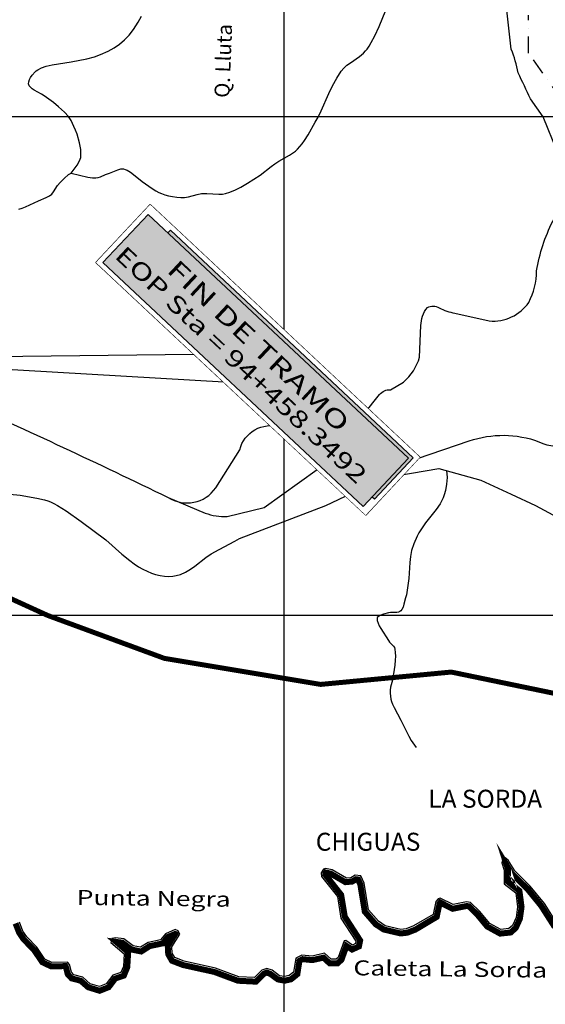
# Model space of a CAD drawing. Units: millimetres. Extents: x 0 to 1149954, y 0 to 8292699.
# Drawn here: x 811174 to 813810, y 8115551 to 8120486 of the extents above; entities that cross this region are included whole.
import ezdxf

# ---------------------------------------------------------------- set-up
doc = ezdxf.new("R2010")
doc.units = ezdxf.units.MM
doc.set_wipeout_variables(frame=1)
for name, pattern in [('CENTER2', [1.125, 0.75, -0.125, 0.125, -0.125]), ('DASHDOT', [25.4, 12.7, -6.35, 0, -6.35]), ('HIDDENX2', [0.75, 0.5, -0.25])]:
    doc.linetypes.add(name, pattern=pattern)
for name, color, linetype in [('1-Borde Litoral', 8, 'Continuous'), ('1-Carreteras-ed', 30, 'Continuous'), ('1-Carrtera Asfaltado-ed', 214, 'Continuous'), ('1-Limite Distrital-ed', 250, 'Continuous'), ('1-Nombres Quebradas', 150, 'Continuous'), ('1-text-01', 7, 'Continuous'), ('coordenadas', 254, 'Continuous'), ('DEPARTAMENTOS', 3, 'CENTER2'), ('FF', 7, 'TRACKS')]:
    doc.layers.add(name, color=color, linetype=linetype)
doc.layers.add('TEXTO', color=7, linetype='Continuous', lineweight=25)
doc.styles.add('ROMANS', font='ROMANS', dxfattribs={"height": 50})
doc.styles.add('SIMPLEX', font='simplex.shx')
doc.styles.add('txt', font='TXT', dxfattribs={"height": 0.2})
doc.styles.add('WMF-Arial0', font='ARIAL.TTF')
doc.linetypes.add('TRACKS', pattern='A,3.81,[130,ltypeshp.shx,S=6.35,R=0,X=0,Y=0],3.81', length=7.62)

msp = doc.modelspace()

# ---------------------------------------------------------------- linework, layer by layer
msp.add_lwpolyline([(811828.7147445504, 8119559.58871136), (813181.0974240347, 8118293.247853881), (812909.3608857557, 8118003.048113755), (811556.9782062714, 8119269.388971235)], close=True)
for points in [[(812047.3951069387, 8118808.185963753), (810188.1404434987, 8118786.397187519)], [(812198.1807562849, 8118669.750757094), (810188.1404434987, 8118786.397187519)]]:
    msp.add_lwpolyline(points)
at = {"layer": '1-Borde Litoral', "color": 143, "const_width": 30, "flags": 128}
msp.add_lwpolyline([(811153.4202001716, 8115956.696001126), (811172.3777275677, 8115908.860167749), (811194.6182327424, 8115876.295702485), (811245.6942338299, 8115824.510312494), (811287.8442537491, 8115761.963425864), (811331.9871745689, 8115741.357500318), (811404.435481776, 8115742.538924948), (811405.1411310041, 8115741.623017965), (811415.3980744944, 8115701.966931057), (811434.739297478, 8115681.054436189), (811480.7844406296, 8115669.105429728), (811517.7227289337, 8115636.664321067), (811575.3249690656, 8115618.944341194), (811620.4014503187, 8115636.707072251), (811653.19251893, 8115680.154743426), (811696.5366917569, 8115694.620607367), (811713.949771777, 8115736.769896712), (811718.5801187474, 8115812.734253945), (811658.5472193407, 8115863.919726047), (811688.7427243553, 8115860.126063278), (811735.6654178514, 8115825.545735123), (811783.9580952004, 8115815.76646796), (811826.155671115, 8115842.900528856), (811892.4612788034, 8115856.6535067), (811917.7878286869, 8115888.693752912), (811954.2320972998, 8115903.88895461), (811954.3405380733, 8115903.852576271), (811916.8616735716, 8115843.847069752), (811919.2178049993, 8115802.403671292), (811937.9627098884, 8115769.389389193), (811993.7141979374, 8115747.963602303), (812150.766994413, 8115713.28311093), (812268.8692941931, 8115669.172124949), (812359.0696173178, 8115664.601668244), (812399.9181082682, 8115704.69914777), (812413.409730914, 8115709.92477626), (812430.5169216103, 8115704.063272305), (812469.2337147552, 8115675.761885482), (812503.4286390226, 8115669.499906737), (812535.2442620527, 8115676.522890652), (812566.8643528449, 8115702.256492079), (812577.1287209052, 8115768.864048573), (812593.9002861895, 8115777.433068112), (812642.0394740365, 8115772.609673109), (812697.7366222849, 8115784.969059424), (812728.1230961098, 8115757.12731193), (812769.6065443465, 8115756.98152863), (812788.2251430054, 8115775.009060665), (812813.1373967759, 8115843.9006737), (812841.2417158673, 8115825.504047812), (812875.6409819806, 8115841.162904185), (812881.6804875699, 8115871.185735692), (812804.5329248158, 8115990.584937362), (812786.4830174723, 8116099.610817045), (812707.2735439895, 8116200.306220795), (812706.7478006491, 8116205.504581911), (812710.2709456792, 8116211.364062975), (812734.1539819194, 8116205.998578059), (812807.8597511807, 8116163.278127958), (812841.2914459012, 8116166.122117939), (812861.3155636436, 8116178.050797013), (812871.4331563576, 8116176.818964792), (812882.3395848477, 8116152.602885159), (812904.8915207195, 8116015.451130101), (812959.6402130851, 8115952.204266064), (812999.5982851284, 8115926.068966202), (813084.0281189168, 8115906.332827261), (813117.7265808787, 8115909.786585181), (813158.7482603518, 8115925.588926786), (813265.4780103518, 8115989.212080415), (813280.1964580645, 8116057.204909524), (813283.2945383473, 8116061.35103927), (813344.976627857, 8116029.872960977), (813415.2066005776, 8116043.798325464), (813426.2150690057, 8116042.670473721), (813465.7950042235, 8116005.017651453), (813518.8614109396, 8115940.953828284), (813583.445664892, 8115905.499667354), (813636.5849110894, 8115911.038568728), (813661.7191528701, 8115933.913061392), (813682.8598972284, 8115980.334564226), (813691.0220443257, 8116039.19259113), (813680.4033283428, 8116119.714971614), (813623.8019260089, 8116164.806050697), (813623.494436498, 8116226.376303333), (813616.9221218089, 8116246.945420406), (813640.6902918986, 8116207.958048267), (813720.1038047618, 8116129.820335815), (813789.3303224365, 8116044.965184638), (813857.2577066075, 8115938.649877059)], dxfattribs=at)
at = {"layer": '1-Carreteras-ed', "linetype": 'Continuous'}
for points in [[(811433.21, 8119716.649999999), (811515.6699999999, 8119696.75), (811539.12, 8119693.439999999), (811556.59, 8119693.13), (811568.1, 8119695.38), (811579.53, 8119699.24), (811605.1799999999, 8119709.79), (811625.38, 8119716.91), (811666.5599999999, 8119734.42), (811680.85, 8119738.03), (811694.6, 8119738.18), (811702.52, 8119736.24), (811712.83, 8119732.2), (811730.36, 8119722.07), (811745.02, 8119711.18), (811788.73, 8119675.25), (811838.61, 8119640.73), (811856.38, 8119629.27), (811872.0599999999, 8119620.63), (811885.5599999999, 8119614.66), (811902.4199999999, 8119608.92), (811919.88, 8119604.17), (811940.76, 8119599.89), (811961.88, 8119596.98), (811982.95, 8119595.46), (812000.72, 8119595.33), (812021.21, 8119598.41), (812065, 8119610.99), (812085.66, 8119614.88), (812112.78, 8119615.51), (812173.8, 8119611.84), (812191.62, 8119612.52), (812206.08, 8119614.7), (812228.46, 8119621.49), (812255.85, 8119632.83), (812282.7, 8119646.439999999), (812316.94, 8119666.31), (812380.85, 8119706.53), (812434.71, 8119749.859999999), (812454.12, 8119764), (812474.69, 8119776.8), (812527.5, 8119807.189999999), (812542.58, 8119817.02), (812556.8099999999, 8119827.689999999), (812567.8099999999, 8119837.42), (812579.85, 8119850.27), (812590.97, 8119864.02), (812603.02, 8119880.96), (812620.47, 8119909.03), (812656.09, 8119972.68), (812670.97, 8119997.54), (812686.6, 8120030.13), (812724.9299999999, 8120115.93), (812743.05, 8120154.04), (812764.32, 8120193.41), (812786.79, 8120228.1), (812800.11, 8120243.81), (812815.62, 8120257.79), (812832.62, 8120270.609999999), (812878.16, 8120302.13), (812899.02, 8120319.38), (812909.28, 8120330), (812916.6, 8120339.189999999), (812926.69, 8120353.71), (812937.5599999999, 8120371.38), (812955.69, 8120405.87), (812976.6799999999, 8120452.98), (813010.46, 8120533.78)], [(813314.9621040421, 8118226.578812357), (813317.76, 8118192.2), (813314.69, 8118158.52), (813308.9, 8118125.689999999), (813303.57, 8118105.58), (813297.84, 8118089), (813292, 8118075.689999999), (813283.65, 8118060.24), (813263.6, 8118030.609999999), (813209.82, 8117963.99), (813188.76, 8117934.52), (813175.87, 8117914.16), (813167.1799999999, 8117898.38), (813150.8099999999, 8117859.68), (813139.8, 8117825.25), (813134.12, 8117795.95), (813130.91, 8117766.189999999), (813125.28, 8117685.18), (813114.45, 8117602.92), (813109.6799999999, 8117588.17), (813101.46, 8117557.03), (813096.54, 8117542.47), (813090.1, 8117529.81), (813085.2, 8117523.5), (813081.37, 8117520.02), (813074.29, 8117516.59), (813065.88, 8117514.91), (813033.45, 8117514.42), (813023.94, 8117513.55), (812998.41, 8117506.34), (812984.58, 8117501.439999999), (812973.15, 8117495.399999999), (812967.71, 8117489.939999999), (812966.1699999999, 8117483.54), (812967.54, 8117474.09), (812971.58, 8117461.47), (812977.6699999999, 8117448.18), (812985.27, 8117434.42), (813023.12, 8117374.14), (813028.85, 8117366.84), (813048.2, 8117346.06), (813053.12, 8117338.75), (813056.14, 8117330.87), (813057.84, 8117313.76), (813058.14, 8117296.2), (813057.1799999999, 8117275.31), (813054.82, 8117251.1), (813044.58, 8117175.55), (813034.66, 8117140.58), (813032.32, 8117125.98), (813032.4, 8117111.08), (813033.71, 8117095.96), (813036.29, 8117080.95), (813039.29, 8117069.25), (813044.23, 8117055.23), (813051.5599999999, 8117038.95), (813086.4199999999, 8116975.59), (813125.76, 8116894.609999999), (813137.84, 8116873.939999999), (813162.49, 8116838.58)]]:
    msp.add_lwpolyline(points, dxfattribs=at)
at = {"layer": '1-Carrtera Asfaltado-ed', "linetype": 'Continuous'}
msp.add_lwpolyline([(811090.38, 8118111.73), (811176.55, 8118102.37), (811260.13, 8118088.57), (811298.29, 8118080.39), (811315.3, 8118075.1), (811329.08, 8118069.689999999), (811345.21, 8118062.09), (811363.58, 8118052), (811406.74, 8118024.09), (811483.04, 8117970.67), (811605.97, 8117879.25), (811686.82, 8117807.32), (811726.26, 8117775.149999999), (811748.13, 8117759.399999999), (811770.9299999999, 8117744.57), (811791.9, 8117732.439999999), (811813.4, 8117721.58), (811835.34, 8117712.29), (811855.23, 8117705.63), (811878.96, 8117699.95), (811900.07, 8117696.91), (811921.02, 8117695.87), (811941.6799999999, 8117697.09), (811959.62, 8117700.13), (811980.29, 8117705.84), (812005.4199999999, 8117716.34), (812030.89, 8117731.5), (812052.76, 8117747.2), (812107.5599999999, 8117789.92), (812134.9299999999, 8117808.41), (812173.9, 8117830.83), (812253.66, 8117872.82), (812276.2151641871, 8117885.297043652), (812710.1867153039, 8118050.493084289), (813002.0539985413, 8118190.584405717), (813276.4089964055, 8118237.282528489), (813486.5533161468, 8118178.910255885), (813638.3238687667, 8118108.86383345), (813760.9083140108, 8118050.493084289), (813912.6804190008, 8117968.772512021)], dxfattribs=at)
at = {"layer": '1-Limite Distrital-ed', "linetype": 'DASHDOT', "ltscale": 6.5}
msp.add_lwpolyline([(813895.0520105809, 8120084.644939519), (813726.3290453106, 8120319.091931649), (813726.3290453106, 8120508.747450747)], dxfattribs=at)
at = {"layer": '1-Limite Distrital-ed', "ltscale": 10}
msp.add_lwpolyline([(813871.5800000001, 8115953.38), (813805.56, 8116056.71), (813734.9100000001, 8116143.31), (813656.48, 8116220.48), (813623.8399999999, 8116274.02), (813608.49, 8116285.79), (813596.9299999999, 8116281.2), (813591.71, 8116260.14), (813603.51, 8116223.21), (813603.8500000001, 8116155.13), (813661.6299999999, 8116109.1), (813670.8399999999, 8116039.26), (813663.45, 8115985.97), (813645.22, 8115945.939999999), (813627.98, 8115930.25), (813587.5899999999, 8115926.04), (813531.8300000001, 8115956.649999999), (813480.44, 8116018.689999999), (813435.05, 8116061.87), (813414.26, 8116064), (813347.8900000001, 8116050.84), (813283.5, 8116083.7), (813272.3300000001, 8116080.09), (813261.5699999998, 8116065.689999999), (813247.77, 8116001.939999999), (813149.97, 8115943.64), (813113.03, 8115929.41), (813085.3199999998, 8115926.57), (813007.5899999999, 8115944.74), (812972.9299999999, 8115967.41), (812923.71, 8116024.27), (812901.6499999999, 8116158.43), (812885.04, 8116195.31), (812856.95, 8116198.73), (812835.01, 8116185.66), (812812.44, 8116183.74), (812741.53, 8116224.84), (812707.3, 8116232.53), (812697.52, 8116228.97), (812686.1799999999, 8116210.109999999), (812687.96, 8116192.51), (812767.5899999999, 8116091.28), (812785.48, 8115983.22), (812860.47, 8115867.16), (812858.05, 8115855.13), (812842.98, 8115848.27), (812809.6000000001, 8115870.12), (812801.0800000001, 8115869.37), (812770.99, 8115786.16), (812761.54, 8115777.01), (812735.9299999999, 8115777.1), (812703.5699999998, 8115806.75), (812640.8399999999, 8115792.83), (812590.04, 8115797.92), (812558.9199999999, 8115782.02), (812548.27, 8115712.91), (812526.3, 8115695.03), (812503.06, 8115689.899999999), (812477.3399999999, 8115694.609999999), (812439.8700000001, 8115722), (812412.99, 8115731.21), (812388.8500000001, 8115721.859999999), (812351.3199999998, 8115685.02), (812272.97, 8115688.99), (812156.45, 8115732.51), (811999.49, 8115767.17), (811951.8199999998, 8115785.49), (811938.9199999999, 8115808.21), (811937.19, 8115838.64), (811977.22, 8115902.73), (811969.0899999999, 8115920), (811953.47, 8115925.24), (811905.31, 8115905.16), (811881.28, 8115874.76), (811818.46, 8115861.73), (811779.97, 8115836.98), (811743.97, 8115844.27), (811696.4100000001, 8115879.32), (811655.1799999999, 8115884.5), (811635.9299999999, 8115880.97), (811631.31, 8115860.859999999), (811698.01, 8115803.99), (811694.19, 8115741.32), (811681.54, 8115710.7), (811640.97, 8115697.16), (811607.8300000001, 8115653.25), (811574.51, 8115640.12), (811527.7, 8115654.52), (811490.4100000001, 8115687.27), (811445.44, 8115698.939999999), (811433.5, 8115711.85), (811423.48, 8115750.59), (811414.1499999999, 8115762.7), (811336.27, 8115761.43), (811301.3300000001, 8115777.74), (811261.24, 8115837.23), (811210.1200000001, 8115889.06), (811190.1499999999, 8115918.3), (811172.78, 8115962.13)], dxfattribs=at)
at = {"layer": 'coordenadas', "color": 8}
for p, q in [((812500, 8113875.808386873), (812500, 8122825.300066039)), ((815517.2657314882, 8120000.000000001), (805959.698773424, 8120000.000000001)), ((816435.8069462614, 8117500), (808629.5618507627, 8117500))]:
    msp.add_line(p, q, dxfattribs=at)
at = {"layer": 'DEPARTAMENTOS', "color": 150, "linetype": 'HIDDENX2', "ltscale": 300, "const_width": 25, "flags": 128}
msp.add_lwpolyline([(816833.4313368914, 8116809.614998814), (816249.4600247857, 8116791.919811593), (815311.562656634, 8116862.6814512), (814400.1997221266, 8117083.794854352), (813851.6343763662, 8117110.337635182), (813338.4215539848, 8117216.470539954), (812683.6650306699, 8117154.556493958), (811900.5750229376, 8117284.861256373), (811315.2242205982, 8117500.054215), (810604.6635515578, 8117823.870798492), (810383.9602059912, 8117965.38954602), (809738.8249024602, 8118288.052515986)], dxfattribs=at)
at = {"layer": 'FF', "color": 8, "ltscale": 5, "flags": 128}
for points in [[(808055.7444891189, 8117577.635808263), (808061.8369874773, 8117052.207948698, 0.1554093654850237), (808087.6782215084, 8116918.155672042, -0.1626662069855151), (808177.707693293, 8116850.986575846), (808545.5426039654, 8116952.574507007, 0.2157910400921393), (808658.7231463525, 8117063.141288693), (808921.0953613212, 8117484.837262346, -0.1374711817880988), (809072.8593750808, 8117623.688625681, -0.1059353620767015), (809240.62623199, 8117667.722713721), (809495.2814234244, 8117680.579232091, 0.28366983113522), (809685.6297317059, 8117811.716563787, -0.1478140613177138), (809868.6627132515, 8118025.429796827, -0.06126393276103444), (809992.1317972015, 8118084.569901949, 0.1469445150126757), (810177.3354231268, 8118215.707233645), (810483.9634304466, 8118514.459961121, -0.259444184670631), (810863.1036018622, 8118584.503426632, -0.007615342080065498), (811918.1479560253, 8118091.98101259, 0.405468375198391), (812157.7928317778, 8118140.024568297), (812277.8458526251, 8118331.171788432, -0.4254813012008695), (812479.014450856, 8118444.909441322), (812715.8748033829, 8118415.718426278, 0.3055675998527144), (812900.8207836156, 8118509.778832704), (812978.692342056, 8118607.082015154, -0.2400364498708829), (813033.4424632646, 8118631.842181128), (813098.9840701832, 8118669.640996466, 0.1480241164975206), (813179.5088884276, 8118794.972964469), (813186.696967632, 8118952.892000306, -0.1723242394627463), (813218.7242883616, 8119043.845408592, -0.23748687979955), (813277.9638651812, 8119042.585568697, 0.07349972597676244), (813356.1095322976, 8119014.866678682), (813529.2235662607, 8118976.132481975, 0.269473881677768), (813727.0320963082, 8119069.535005478, 0.1205037884548121), (813766.5264497143, 8119227.454041313, -0.0724665502751981), (813847.3054959518, 8119476.868278455, 0.1911600698507817), (813872.7443487537, 8119604.212476762), (813871.9159827498, 8119823.109204195), (813799.0197742996, 8119999.430470368), (813735.663135652, 8120089.702678172, 0.004023280668609423), (813673.8830645648, 8120219.550191302, 0.05579482823748876), (813639.0382493814, 8120338.295216555), (813607.239683379, 8120625.584033683), (813602.4832592201, 8120723.767480697, 0.2138338845235332), (813551.7926040073, 8120814.460092517), (813501.1019487907, 8120904.732300321), (813478.0680295532, 8121109.220635569, -0.5810425779830366), (813583.9385492993, 8121179.772073166), (813641.2294110735, 8121078.607579492), (813727.5130830226, 8120979.793526454), (813779.1365952864, 8120883.635622102, -0.560661258940715), (813934.2037620363, 8120755.202235533), (813943.2089021546, 8120577.333118208, 0.3501216637863264), (814009.6919544344, 8120489.2966954, 0.1553629206674202), (814114.9205464548, 8120542.890844826), (814164.4247379582, 8120612.025840601, -0.2569626172188781), (814294.1061287471, 8120674.084263219), (814543.8125473298, 8120710.629872573), (814865.0868479554, 8120728.610182109), (815138.7814798534, 8120708.784439314), (815454.6806163536, 8120665.124262588), (815609.3775106305, 8120615.560508682), (815782.3096286254, 8120488.544644598), (815889.4070985946, 8120466.736568756, 0.3340780286720467), (816017.7580367182, 8120566.115974691), (815970.7015033294, 8120660.190927912), (815851.724975571, 8120760.1544261), (815726.7775156989, 8120855.317267818), (815597.863299943, 8120906.863957854), (815415.4007607773, 8120988.148658999), (815186.7529675895, 8121145.368717171), (815067.7560531178, 8121270.26957), (815022.1404183262, 8121329.746195304), (814909.0924029567, 8121359.484809497, -0.3022259501724345), (814797.5984932333, 8121484.934467643, 0.2369844516679752), (814704.3834341338, 8121619.74819187, 0.1151674325097276), (814588.8906657086, 8121651.852699748, -0.1977476594589825), (814481.8796264031, 8121701.224070252, -0.1254876173085378), (814445.0437007332, 8121768.908651979, 0.2117967473011113), (814438.3621988636, 8121777.409103543, -0.04913482943695045), (814281.933398718, 8121881.109184874, 0.841641092452716), (814225.3377770549, 8121910.674714314, -1.252064197844503), (814177.0172740677, 8121968.638808045, 0.4426890263445993), (814199.8802424585, 8122052.787549239), (814263.639731409, 8122098.12007447, -0.378061376339503), (814381.1566236601, 8122085.754465469), (814523.4132644259, 8121955.915570965, 0.0747655757226689), (814654.8463166631, 8121867.81120992), (814766.178065999, 8121852.354198669), (814889.880101166, 8121801.346061543), (815147.8830403034, 8121656.2316837), (815224.6491093992, 8121631.03609197), (815307.3006951106, 8121580.605708132), (815380.2909789314, 8121495.838807105, 0.26764278392467), (815527.346579399, 8121444.334935946), (815670.108633759, 8121467.940801509, 0.07903356536322069), (815744.4480590811, 8121492.708807558, -0.2542933775119252), (815825.0697589219, 8121491.202306813), (815969.7365804776, 8121406.844898983), (816111.9265461599, 8121317.285299227), (816207.05131135, 8121264.794784666, -0.1093887989786905), (816292.0472259172, 8121189.925074885), (816433.8478420386, 8121049.401363044), (816524.33086902, 8120993.40874687), (816761.3097550278, 8120913.727642795), (817065.0732032117, 8120846.967586946, 0.0983210210961563), (817283.309805609, 8120842.531310132, 0.4849969014969289), (817380.2553767785, 8121023.429603797, 0.07497802540453358), (817322.0875401874, 8121116.031756098), (816873.983237522, 8121492.903000209), (816555.1388732665, 8121818.089448329), (816481.5386359054, 8121916.027073847), (816332.8885954823, 8122034.471925684)], [(811918.1479560253, 8118091.98101259), (812104.0225989749, 8118013.193478134, 0.09801728294343698), (812215.5580733386, 8117996.855049329), (812399.7986758978, 8118041.263914834), (812665.5005378795, 8118231.953334431, 0.01861836919778856), (813169.652714822, 8118286.435990209), (813428.5417324882, 8118374.970336942, -0.1718933947306764), (813777.8432588549, 8118371.145640925, 0.4471143714822118), (814055.0115913567, 8118477.950117843, 0.3349846006323678), (814033.821454518, 8118604.988567775, 0.2935254840310128), (814012.6580391643, 8118694.400858274), (814071.4987470065, 8118908.50115807, -0.3607308333280208), (814104.4463368249, 8119362.575713918), (814106.2099547689, 8119460.281429095, -0.06428087357123502), (814135.1493219812, 8119525.100084657, -0.182194546077087), (814204.203643739, 8119574.17649477, -0.0930116688223716), (814296.0928203245, 8119580.650742592, -0.05986342274913501), (814357.4720691522, 8119543.616970634, -0.196379544721741), (814372.5162646663, 8119452.179097151), (814345.8749450822, 8119361.906889347, 0.1046056987306313), (814337.778335419, 8119245.01546362, 0.1282066200491087), (814357.4720691522, 8119051.725162618), (814393.4659081479, 8118992.180666531), (814403.8872869243, 8118820.885139275), (814721.8195039746, 8118549.667221121), (814724.6054708047, 8118379.101739962, 0.3729341182553502), (814823.09501747, 8118322.346579321, -0.04407621663605789), (815024.7087801849, 8118343.195441763, -0.1492372235078754), (815313.5762650657, 8118259.711250938, 0.1595072105951462), (815595.1403876306, 8118184.423761218, 0.03140349719557955), (815799.5704485376, 8118208.629672342, -0.1181409702989303), (816075.3411282725, 8118193.572174398, -0.02102246023911191), (816274.0439522741, 8118125.116564495, -0.04487137983566609), (816403.8183448603, 8118060.253443809, 0.2554594788121379), (816556.7668482845, 8118052.145545949, 0.219030186812974), (816766.2268045438, 8118211.165551132), (817057.3306516227, 8118763.805739464, -0.9782875225077557), (817204.033147776, 8118733.769334496, -0.01627219301722873), (817206.3506097875, 8118635.316448972), (817143.9393028892, 8118415.938917543), (817130.7850343953, 8118261.068858515, -0.114764582679789), (817081.0912915245, 8118107.659762099), (816910.1458108344, 8117893.489471309, 0.3361651409050063), (816884.4426499163, 8117828.960972749, 0.1080864060540706), (816886.3665967663, 8117776.620672755), (816902.1055508633, 8117708.553440707, 0.1961734322787001), (816956.5639353287, 8117650.021736111), (817081.7808095147, 8117570.374284349), (817236.0785979195, 8117478.554510524), (817332.9142696518, 8117397.686595104), (817597.4606684842, 8117165.381475468, 0.1442666717996779), (817752.814823607, 8117093.371434883), (817985.2063627616, 8117102.137645866), (818113.8255468365, 8117140.12466377, -0.2214728518681608), (818201.9648156883, 8117126.91829059, 0.01657624359447515), (818277.9670955469, 8117080.165061703), (818349.5846758273, 8116996.885839711), (819364.6752218991, 8115561.488674079)]]:
    msp.add_lwpolyline(points, format="xyb", dxfattribs=at)

# ---------------------------------------------------------------- texts
at = {"layer": '1-Nombres Quebradas', "linetype": 'Continuous', "style": 'ROMANS', "oblique": 10}
msp.add_text('Q. Lluta', height=75, rotation=87.76823492497495, dxfattribs=at).set_placement((812225.5951937758, 8120093.572011933))
at = {"layer": '1-text-01', "linetype": 'Continuous', "style": 'txt'}
for s, p in [('LA SORDA', (813223.4982559597, 8116536.487111559)), ('CHIGUAS', (812658.99, 8116320.899999999))]:
    msp.add_text(s, height=90, dxfattribs=at).set_placement(p)
at = {"layer": 'TEXTO', "style": 'SIMPLEX', "oblique": 10, "width": 1.3}
for s, p in [('Punta Negra', (811459.7461281609, 8116049.84337521)), ('Caleta La Sorda', (812847.3675433908, 8115696.788049811))]:
    msp.add_text(s, height=75, rotation=359.2635500580196, dxfattribs=at).set_placement(p)

# ---------------------------------------------------------------- next in the draw order: wipeouts: each hides what was drawn before it
at = {"color": 255}
msp.add_wipeout([(811556.978206271, 8119269.388971236), (811828.7147445497, 8119559.588711361), (813181.0974240344, 8118293.247853881), (812909.3608857556, 8118003.048113755)], dxfattribs=at)

# ---------------------------------------------------------------- next in the draw order: hatches: boundary and pattern name
h = msp.add_hatch()
h.set_pattern_fill('DOTS', color=167, scale=3, angle=-43.11825210784036, style=0)
h.set_pattern_definition([(316.8817478921596, (-5307925.307753178, 2679836.266504397), (4.993379462048217, 1.848761574810297), [0, -4.762499999999998])])
h.paths.add_polyline_path([(812897.5292128535, 8118046.840981947), (813123.4265085418, 8118288.086009785), (811817.8847100043, 8119510.570735552), (811591.9874143158, 8119269.325707714)])
msp.add_hatch(color=250).paths.add_polyline_path([(813148.1250733717, 8118290.883806341), (811930.2002359559, 8119431.321351391), (811917.2678327988, 8119417.510253116), (813123.4265085423, 8118288.086009786), (812941.3346819239, 8118093.622646921), (812953.0990598209, 8118082.606705261)])

# ---------------------------------------------------------------- next in the draw order: linework, layer by layer
msp.add_lwpolyline([(811817.884710005, 8119510.570735551), (813123.4265085419, 8118288.086009785), (812897.5292128532, 8118046.840981947), (811591.987414316, 8119269.325707713)], close=True)
msp.add_lwpolyline([(811917.2678327984, 8119417.510253115), (811930.200235956, 8119431.321351391), (813148.1250733712, 8118290.88380634), (812953.0990598204, 8118082.60670526), (812941.3346819235, 8118093.62264692)])
at = {"layer": '1-Carrtera Asfaltado-ed', "linetype": 'Continuous'}
msp.add_lwpolyline([(811169.35, 8119535.84), (811186.38, 8119541.39), (811203.08, 8119548.01), (811268.57, 8119578.58), (811307.86, 8119595.17), (811323.64, 8119603.62), (811335.38, 8119612.26), (811344.75, 8119623.54), (811363.75, 8119654.89), (811377.55, 8119670.68), (811396.6799999999, 8119689.87), (811418.9199999999, 8119709.95), (811433.21, 8119716.649999999), (811461.95, 8119756.8), (811471.55, 8119772.12), (811478.3099999999, 8119788.08), (811480.24, 8119796.399999999), (811481.53, 8119807.91), (811481.63, 8119819.79), (811480.37, 8119834.98), (811473.98, 8119868.5), (811461.95, 8119912.05), (811454.88, 8119932.07), (811446.77, 8119951.66), (811431.8, 8119981), (811418.51, 8120000.66), (811398.4, 8120023.17), (811369.8099999999, 8120050.12), (811344.29, 8120070.96), (811297.95, 8120104.43), (811284.3, 8120112.78), (811246.44, 8120133.53), (811236.33, 8120140.28), (811227.95, 8120147.51), (811221.88, 8120155.359999999), (811218.9, 8120164.25), (811219.95, 8120174.939999999), (811224.24, 8120186.76), (811229.02, 8120195.85), (811236.72, 8120207.62), (811251.24, 8120224.91), (811257.6699999999, 8120230.57), (811264.94, 8120235.55), (811284.16, 8120244.96), (811307.79, 8120252.87), (811336.79, 8120260.09), (811431.79, 8120275.29), (811511.76, 8120290.77), (811549.59, 8120300.23), (811580.38, 8120311.26), (811618.86, 8120328.87), (811648.15, 8120345.14), (811675.64, 8120363.71), (811700.49, 8120384.74), (811722.86, 8120408.72), (811744.91, 8120437.609999999), (811767.9199999999, 8120473.42), (811785.5599999999, 8120504.74)], dxfattribs=at)

# ---------------------------------------------------------------- next in the draw order: texts
at = {"layer": 'TEXTO', "color": 255, "style": 'WMF-Arial0'}
for s, height, width, p in [('EOP Sta = 94+458.3492', 86, 1.35, (811645.5815240162, 8119296.590688501)), ('FIN DE TRAMO', 90, 1.45, (811906.6784799795, 8119225.308084616))]:
    msp.add_text(s, height=height, rotation=316.8817478894548, dxfattribs=dict(at, width=width)).set_placement(p)

doc.saveas('drawing.dxf')
